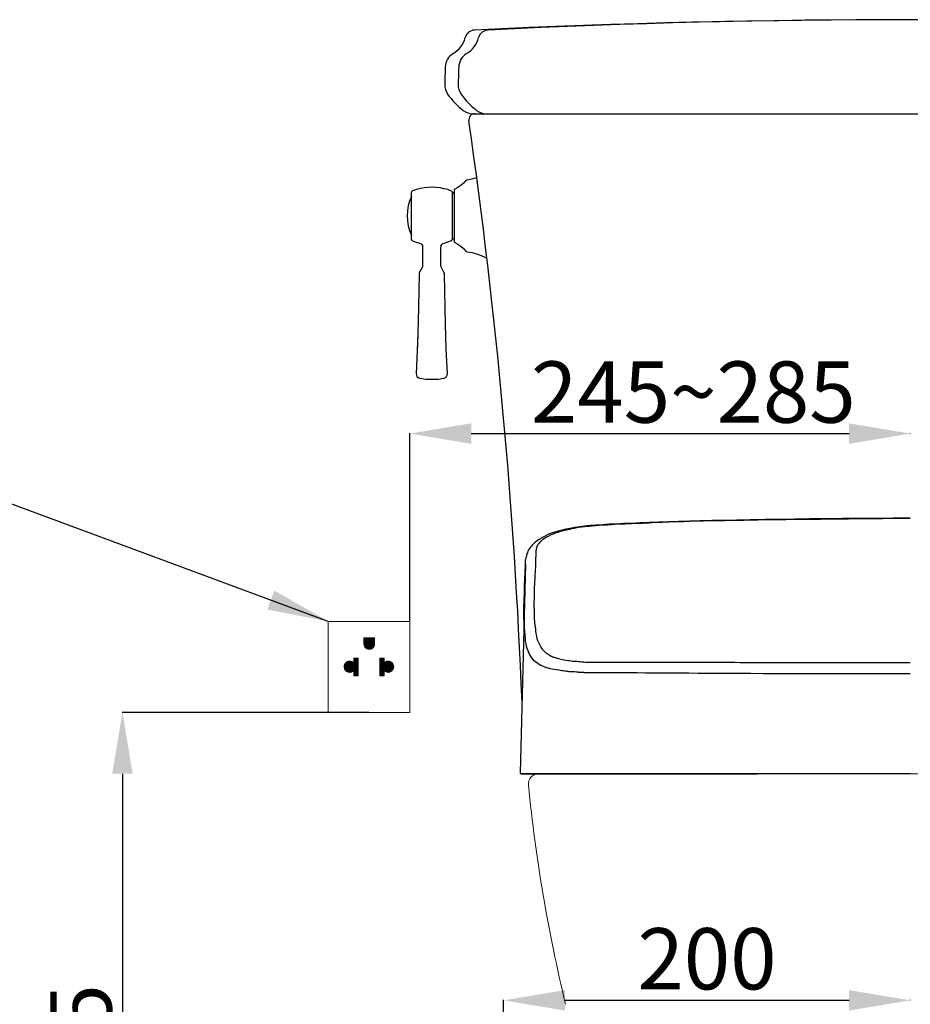
# Model space of a CAD drawing. Units: inches. Extents: x 2494 to 10185, y 1027 to 4298.
# Drawn here: x 9029 to 9465, y 2008 to 2489 of the extents above; entities that cross this region are included whole.
import ezdxf

# ---------------------------------------------------------------- set-up
doc = ezdxf.new("R2010")
doc.units = ezdxf.units.IN
doc.header["$MEASUREMENT"] = 0
doc.linetypes.add('DASHED', pattern=[3, 2, -1])
doc.linetypes.add('HIDDEN', pattern=[0.375, 0.25, -0.125])
for name, color, linetype, lineweight in [('co ban', 7, 'Continuous', 25), ('kich thuoc', 6, 'Continuous', 9), ('Net khuat', 1, 'HIDDEN', 13), ('Net thay', 7, 'Continuous', 25)]:
    doc.layers.add(name, color=color, linetype=linetype, lineweight=lineweight)
doc.layers.add('curve2', color=254, linetype='Continuous')
doc.layers.add('Default', color=7, linetype='Continuous', true_color=0x000000)
doc.styles.add('ARIAL', font='arial.ttf', dxfattribs={"height": 3})
doc.styles.get("Standard").update_dxf_attribs({"font": 'arial.ttf', "height": 30})
doc.dimstyles.new('Default', dxfattribs={"dimtxt": 30, "dimasz": 30, "dimexe": 15, "dimexo": 5, "dimgap": 5, "dimtad": 1, "dimtoh": 1, "dimdec": 0, "dimzin": 1, "dimdsep": 46, "dimtxsty": 'ARIAL', "dimcen": 0.5, "dimazin": 0, "dimtfac": 1, "dimtdec": 4, "dimtix": 1, "dimtmove": 1, "dimatfit": 3, "dimfxl": 1, "dimtolj": 1, "dimtzin": 1, "dimarcsym": 0})
doc.dimstyles.get("Standard").update_dxf_attribs({"dimtxt": 30, "dimasz": 30, "dimexe": 0.18, "dimexo": 0.0625, "dimgap": 5, "dimtad": 1, "dimtoh": 1, "dimdec": 0, "dimzin": 0, "dimdsep": 46, "dimtxsty": 'Standard', "dimcen": 0.09, "dimadec": 0, "dimazin": 0, "dimtfac": 1, "dimtdec": 0, "dimtofl": 0, "dimtmove": 0, "dimatfit": 3, "dimfxl": 1, "dimtolj": 1, "dimtzin": 0, "dimarcsym": 0})

# ---------------------------------------------------------------- blocks, each defined once
blk = doc.blocks.new('*D5')
at = {"layer": 'co ban', "color": 0, "linetype": 'Continuous', "lineweight": -2, "transparency": 16777216}
for p, q in [((9219.91, 2195.01), (9219.91, 2287.01)), ((9249.91, 2286.83), (9434.89, 2286.83)), ((9464.89, 2286.89), (9464.89, 2287.01))]:
    blk.add_line(p, q, dxfattribs=at)
at = {"layer": 'co ban', "color": 0, "linetype": 'Continuous', "transparency": 16777216}
for points in [[(9249.91, 2291.83), (9249.91, 2281.83), (9219.91, 2286.83)], [(9434.89, 2291.83), (9434.89, 2281.83), (9464.89, 2286.83)]]:
    blk.add_solid(points, dxfattribs=at)
at = {"layer": 'Defpoints', "color": 0, "linetype": 'Continuous', "transparency": 16777216}
for p in [(9464.89, 2286.83), (9464.89, 2286.83), (9219.91, 2194.95)]:
    blk.add_point(p, dxfattribs=at)
at = {"layer": 'co ban', "color": 0, "linetype": 'Continuous', "transparency": 16777216, "insert": (9358.66, 2307.15), "char_height": 30, "attachment_point": 5}
blk.add_mtext('\\A1;245~285', dxfattribs=at)
blk = doc.blocks.new('*D6')
at = {"layer": 'co ban', "color": 0, "linetype": 'Continuous', "lineweight": -2, "transparency": 16777216}
for p, q in [((9199.88, 2150.37), (9079.02, 2150.37)), ((9079.2, 2120.37), (9079.2, 1755.37)), ((9213, 1725.37), (9079.02, 1725.37))]:
    blk.add_line(p, q, dxfattribs=at)
at = {"layer": 'co ban', "color": 0, "linetype": 'Continuous', "transparency": 16777216}
for points in [[(9074.2, 2120.37), (9084.2, 2120.37), (9079.2, 2150.37)], [(9074.2, 1755.37), (9084.2, 1755.37), (9079.2, 1725.37)]]:
    blk.add_solid(points, dxfattribs=at)
at = {"layer": 'Defpoints', "color": 0, "linetype": 'Continuous', "transparency": 16777216}
for p in [(9199.94, 2150.37), (9079.2, 1725.37), (9213.06, 1725.37)]:
    blk.add_point(p, dxfattribs=at)
at = {"layer": 'co ban', "color": 0, "linetype": 'Continuous', "transparency": 16777216, "insert": (9058.88, 1937.87), "char_height": 30, "attachment_point": 5, "rotation": 90}
blk.add_mtext('\\A1;425~475', dxfattribs=at)
blk = doc.blocks.new('*D10')
at = {"layer": 'co ban', "color": 0, "linetype": 'Continuous', "lineweight": -2, "transparency": 16777216}
for p, q in [((9265.78, 1925.01), (9265.78, 2009.69)), ((9295.78, 2009.51), (9434.91, 2009.51)), ((9464.91, 2009.57), (9464.91, 2009.69))]:
    blk.add_line(p, q, dxfattribs=at)
at = {"layer": 'co ban', "color": 0, "linetype": 'Continuous', "transparency": 16777216}
for points in [[(9295.78, 2014.51), (9295.78, 2004.51), (9265.78, 2009.51)], [(9434.91, 2014.51), (9434.91, 2004.51), (9464.91, 2009.51)]]:
    blk.add_solid(points, dxfattribs=at)
at = {"layer": 'Defpoints', "color": 0, "linetype": 'Continuous', "transparency": 16777216}
for p in [(9464.91, 2009.51), (9464.91, 2009.51), (9265.78, 1924.94)]:
    blk.add_point(p, dxfattribs=at)
at = {"layer": 'co ban', "color": 0, "linetype": 'Continuous', "transparency": 16777216, "insert": (9365.35, 2029.83), "char_height": 30, "attachment_point": 5}
blk.add_mtext('\\A1;200', dxfattribs=at)

msp = doc.modelspace()

# ---------------------------------------------------------------- hatches: boundary and pattern name
at = {"layer": 'kich thuoc', "linetype": 'ByBlock', "lineweight": 9}
h = msp.add_hatch(dxfattribs=at)
h.set_pattern_fill('ANSI31', color=0)
h.set_pattern_definition([(45, (-37249.35287, -19122.24416), (-0.08838834765, 0.08838834765), [])])
edge = h.paths.add_edge_path()
edge.add_arc((9200, 2183.87), 2.59, 180, 360)
edge.add_line((9202.59, 2183.87), (9202.59, 2186.81))
edge.add_line((9202.59, 2186.81), (9197.4, 2186.81))
edge.add_line((9197.4, 2186.81), (9197.4, 2183.87))
edge = h.paths.add_edge_path()
edge.add_line((9194.59, 2176.97), (9194.59, 2168.34))
edge.add_line((9194.59, 2168.34), (9192.41, 2168.34))
edge.add_line((9192.41, 2168.34), (9192.41, 2170.79))
edge.add_arc((9190.49, 2172.75), 2.75, 45.6821, 314.3179, ccw=False)
edge.add_line((9192.41, 2174.72), (9192.41, 2176.97))
edge.add_line((9192.41, 2176.97), (9194.59, 2176.97))
edge = h.paths.add_edge_path()
edge.add_line((9205.15, 2176.97), (9205.15, 2168.34))
edge.add_line((9205.15, 2168.34), (9207.32, 2168.34))
edge.add_line((9207.32, 2168.34), (9207.32, 2170.79))
edge.add_arc((9209.24, 2172.75), 2.75, 225.6821, 494.3179)
edge.add_line((9207.32, 2174.72), (9207.32, 2176.97))
edge.add_line((9207.32, 2176.97), (9205.15, 2176.97))

# ---------------------------------------------------------------- linework, layer by layer
at = {"color": 0}
for p, q in [((9431.57, 2245.22), (9423.63, 2245.11)), ((9439.99, 2245.35), (9431.57, 2245.22)), ((9448.4, 2245.35), (9439.99, 2245.35)), ((9456.6, 2245.47), (9448.4, 2245.35)), ((9464.89, 2245.47), (9456.6, 2245.47)), ((9298.42, 2240.46), (9296.32, 2240.1)), ((9300.62, 2240.83), (9298.42, 2240.46)), ((9300.25, 2240.46), (9299.63, 2240.34)), ((9300.98, 2240.59), (9300.25, 2240.46)), ((9303.05, 2241.19), (9300.62, 2240.83)), ((9302.45, 2240.83), (9300.98, 2240.59)), ((9303.89, 2241.08), (9302.45, 2240.83)), ((9305.5, 2241.57), (9303.05, 2241.19)), ((9305.36, 2241.18), (9303.89, 2241.08)), ((9306.84, 2241.44), (9305.36, 2241.18)), ((9308.18, 2241.81), (9305.5, 2241.57)), ((9307.69, 2241.44), (9306.84, 2241.44)), ((9308.41, 2241.57), (9307.69, 2241.44)), ((9310.98, 2242.04), (9308.18, 2241.81)), ((9309.14, 2241.57), (9308.41, 2241.57)), ((9310.02, 2241.67), (9309.14, 2241.57)), ((9310.38, 2241.67), (9310.02, 2241.67)), ((9310.74, 2241.67), (9310.38, 2241.67)), ((9311.23, 2241.81), (9310.74, 2241.67)), ((9314.15, 2242.17), (9310.98, 2242.04)), ((9311.6, 2241.81), (9311.23, 2241.81)), ((9312.45, 2241.81), (9311.6, 2241.81)), ((9313.3, 2241.94), (9312.45, 2241.81)), ((9315.01, 2242.04), (9313.3, 2241.94)), ((9317.45, 2242.43), (9314.15, 2242.17)), ((9316.71, 2242.04), (9315.01, 2242.04)), ((9318.44, 2242.17), (9316.71, 2242.04)), ((9321, 2242.53), (9317.45, 2242.43)), ((9320.15, 2242.3), (9318.44, 2242.17)), ((9321.85, 2242.43), (9320.15, 2242.3)), ((9324.54, 2242.79), (9321, 2242.53)), ((9323.56, 2242.43), (9321.85, 2242.43)), ((9325.26, 2242.53), (9323.56, 2242.43)), ((9328.67, 2242.89), (9324.54, 2242.79)), ((9326.86, 2242.66), (9325.26, 2242.53)), ((9328.57, 2242.66), (9326.86, 2242.66)), ((9330.27, 2242.79), (9328.57, 2242.66)), ((9332.7, 2243.15), (9328.67, 2242.89)), ((9333.55, 2242.89), (9330.27, 2242.79)), ((9337.22, 2243.38), (9332.7, 2243.15)), ((9336.86, 2243.02), (9333.55, 2242.89)), ((9340.17, 2243.27), (9336.86, 2243.02)), ((9341.74, 2243.51), (9337.22, 2243.38)), ((9343.45, 2243.38), (9340.17, 2243.27)), ((9346.62, 2243.64), (9341.74, 2243.51)), ((9346.85, 2243.51), (9343.45, 2243.38)), ((9351.37, 2243.87), (9346.62, 2243.64)), ((9350.16, 2243.64), (9346.85, 2243.51)), ((9351.02, 2243.64), (9350.16, 2243.64)), ((9352, 2243.64), (9351.02, 2243.64)), ((9356.75, 2244), (9351.37, 2243.87)), ((9352.98, 2243.64), (9352, 2243.64)), ((9353.94, 2243.64), (9352.98, 2243.64)), ((9355.28, 2243.77), (9353.94, 2243.64)), ((9356.75, 2243.77), (9355.28, 2243.77)), ((9362, 2244.13), (9356.75, 2244)), ((9363.47, 2244), (9356.75, 2243.77)), ((9367.73, 2244.24), (9362, 2244.13)), ((9370.06, 2244.13), (9363.47, 2244)), ((9373.47, 2244.37), (9367.73, 2244.24)), ((9372.02, 2244.13), (9370.06, 2244.13)), ((9373.96, 2244.13), (9372.02, 2244.13)), ((9379.95, 2244.49), (9373.47, 2244.37)), ((9375.92, 2244.24), (9373.96, 2244.13)), ((9377.75, 2244.24), (9375.92, 2244.24)), ((9380.67, 2244.24), (9377.75, 2244.24)), ((9386.54, 2244.62), (9379.95, 2244.49)), ((9383.62, 2244.37), (9380.67, 2244.24)), ((9390.31, 2244.49), (9383.62, 2244.37)), ((9393.62, 2244.72), (9386.54, 2244.62)), ((9397.15, 2244.62), (9390.31, 2244.49)), ((9400.69, 2244.86), (9393.62, 2244.72)), ((9400.57, 2244.62), (9397.15, 2244.62)), ((9403.87, 2244.62), (9400.57, 2244.62)), ((9408.13, 2244.98), (9400.69, 2244.86)), ((9407.28, 2244.73), (9403.87, 2244.62)), ((9410.69, 2244.73), (9407.28, 2244.73)), ((9415.7, 2245.11), (9408.13, 2244.98)), ((9414.13, 2244.73), (9410.69, 2244.73)), ((9417.54, 2244.86), (9414.13, 2244.73)), ((9423.63, 2245.11), (9415.7, 2245.11)), ((9420.84, 2244.86), (9417.54, 2244.86)), ((9424.25, 2244.98), (9420.84, 2244.86)), ((9427.92, 2244.98), (9424.25, 2244.98)), ((9431.46, 2244.98), (9427.92, 2244.98)), ((9434.61, 2244.98), (9431.46, 2244.98)), ((9437.79, 2245.11), (9434.61, 2244.98)), ((9441.33, 2245.11), (9437.79, 2245.11)), ((9444.77, 2245.11), (9441.33, 2245.11)), ((9448.05, 2245.11), (9444.77, 2245.11)), ((9451.35, 2245.11), (9448.05, 2245.11)), ((9453.68, 2245.21), (9451.35, 2245.11)), ((9455.98, 2245.21), (9453.68, 2245.21)), ((9458.17, 2245.21), (9455.98, 2245.21)), ((9460.5, 2245.21), (9458.17, 2245.21)), ((9462.69, 2245.21), (9460.5, 2245.21)), ((9464.89, 2245.21), (9462.69, 2245.21)), ((9284.36, 2235.82), (9283.77, 2235.35)), ((9285.48, 2236.31), (9284.36, 2235.82)), ((9286.56, 2236.92), (9285.48, 2236.31)), ((9286.07, 2235.71), (9285.48, 2235.35)), ((9286.82, 2236.07), (9286.07, 2235.71)), ((9287.8, 2237.54), (9286.56, 2236.92)), ((9287.55, 2236.43), (9286.82, 2236.07)), ((9287.91, 2236.69), (9287.55, 2236.43)), ((9289.25, 2238.03), (9287.8, 2237.54)), ((9288.26, 2236.92), (9287.91, 2236.69)), ((9288.65, 2237.05), (9288.26, 2236.92)), ((9289.15, 2237.29), (9288.65, 2237.05)), ((9290, 2237.64), (9289.15, 2237.29)), ((9290.85, 2238.63), (9289.25, 2238.03)), ((9290.96, 2238.03), (9290, 2237.64)), ((9292.43, 2239.12), (9290.85, 2238.63)), ((9291.45, 2238.27), (9290.96, 2238.03)), ((9292.07, 2238.4), (9291.45, 2238.27)), ((9292.29, 2238.5), (9292.07, 2238.4)), ((9292.56, 2238.63), (9292.29, 2238.5)), ((9294.39, 2239.61), (9292.43, 2239.12)), ((9292.79, 2238.63), (9292.56, 2238.63)), ((9293.05, 2238.76), (9292.79, 2238.63)), ((9294.26, 2239.12), (9293.05, 2238.76)), ((9295.48, 2239.48), (9294.26, 2239.12)), ((9296.32, 2240.1), (9294.39, 2239.61)), ((9295.83, 2239.48), (9295.48, 2239.48)), ((9296.1, 2239.61), (9295.83, 2239.48)), ((9296.46, 2239.61), (9296.1, 2239.61)), ((9296.82, 2239.74), (9296.46, 2239.61)), ((9297.18, 2239.85), (9296.82, 2239.74)), ((9297.43, 2239.85), (9297.18, 2239.85)), ((9297.8, 2239.97), (9297.43, 2239.85)), ((9298.16, 2239.97), (9297.8, 2239.97)), ((9298.91, 2240.23), (9298.16, 2239.97)), ((9299.63, 2240.34), (9298.91, 2240.23)), ((9278.89, 2231.18), (9278.53, 2230.57)), ((9279.38, 2231.8), (9278.89, 2231.18)), ((9279.84, 2232.28), (9279.38, 2231.8)), ((9280.72, 2233.15), (9279.84, 2232.28)), ((9281.58, 2233.88), (9280.72, 2233.15)), ((9282.3, 2234.47), (9281.58, 2233.88)), ((9282.07, 2231.68), (9281.81, 2230.83)), ((9281.81, 2230.83), (9281.81, 2230.7)), ((9282.53, 2232.4), (9282.07, 2231.68)), ((9283.15, 2234.96), (9282.3, 2234.47)), ((9282.66, 2232.66), (9282.53, 2232.4)), ((9282.79, 2232.77), (9282.66, 2232.66)), ((9282.92, 2233.02), (9282.79, 2232.77)), ((9283.15, 2233.26), (9282.92, 2233.02)), ((9283.77, 2235.35), (9283.15, 2234.96)), ((9283.52, 2233.62), (9283.15, 2233.26)), ((9283.87, 2234), (9283.52, 2233.62)), ((9284.13, 2234.23), (9283.87, 2234)), ((9284.36, 2234.47), (9284.13, 2234.23)), ((9284.62, 2234.73), (9284.36, 2234.47)), ((9284.85, 2234.86), (9284.62, 2234.73)), ((9285.48, 2235.35), (9284.85, 2234.86)), ((9276.93, 2226.93), (9276.69, 2226.18)), ((9276.69, 2226.18), (9276.69, 2225.33)), ((9277.06, 2227.78), (9276.93, 2226.93)), ((9277.41, 2228.5), (9277.06, 2227.78)), ((9277.65, 2229.22), (9277.41, 2228.5)), ((9278.04, 2229.97), (9277.65, 2229.22)), ((9278.53, 2230.57), (9278.04, 2229.97)), ((9281.58, 2227.03), (9281.45, 2225.94)), ((9281.45, 2225.94), (9281.45, 2224.84)), ((9281.68, 2229.85), (9281.58, 2229.71)), ((9281.58, 2229.71), (9281.58, 2229.48)), ((9281.58, 2229.48), (9281.58, 2229.36)), ((9281.58, 2229.36), (9281.58, 2229.23)), ((9281.58, 2229.22), (9281.58, 2228.14)), ((9281.58, 2228.14), (9281.58, 2227.03)), ((9281.81, 2230.7), (9281.68, 2230.47)), ((9281.68, 2230.47), (9281.68, 2230.2)), ((9281.68, 2230.2), (9281.68, 2230.08)), ((9281.68, 2230.08), (9281.68, 2229.97)), ((9281.68, 2229.97), (9281.68, 2229.85)), ((9276.44, 2223.26), (9276.57, 2223.85)), ((9276.44, 2222.64), (9276.44, 2223.26)), ((9276.44, 2221.91), (9276.57, 2223)), ((9276.44, 2222.15), (9276.44, 2222.64)), ((9276.44, 2221.55), (9276.44, 2222.15)), ((9276.44, 2220.81), (9276.44, 2221.91)), ((9276.44, 2220.93), (9276.44, 2221.55)), ((9276.57, 2224.84), (9276.57, 2225.2)), ((9276.57, 2224.11), (9276.57, 2225.2)), ((9276.57, 2224.47), (9276.57, 2224.84)), ((9276.57, 2223.85), (9276.57, 2224.47)), ((9276.57, 2223), (9276.57, 2224.11)), ((9281.32, 2221.42), (9281.19, 2220.21)), ((9281.45, 2224.84), (9281.32, 2223.74)), ((9281.32, 2223.74), (9281.32, 2222.51)), ((9281.32, 2222.51), (9281.32, 2221.42)), ((9276.2, 2217.03), (9276.3, 2217.52)), ((9276.2, 2216.41), (9276.2, 2217.03)), ((9276.2, 2215.92), (9276.2, 2216.41)), ((9276.2, 2215.2), (9276.3, 2216.41)), ((9276.3, 2220.44), (9276.44, 2220.93)), ((9276.3, 2219.85), (9276.3, 2220.44)), ((9276.3, 2219.23), (9276.3, 2219.85)), ((9276.3, 2218.61), (9276.44, 2219.72)), ((9276.3, 2218.73), (9276.3, 2219.23)), ((9276.3, 2218.12), (9276.3, 2218.73)), ((9276.3, 2217.52), (9276.3, 2218.61)), ((9276.3, 2217.52), (9276.3, 2218.12)), ((9276.3, 2216.41), (9276.3, 2217.52)), ((9276.44, 2219.72), (9276.44, 2220.81)), ((9281.19, 2219.1), (9281.09, 2218.01)), ((9281.09, 2218.01), (9281.09, 2216.9)), ((9281.09, 2216.9), (9281.09, 2215.82)), ((9281.19, 2220.21), (9281.19, 2219.1)), ((9276.08, 2213.72), (9276.2, 2214.21)), ((9276.08, 2213.13), (9276.08, 2213.72)), ((9276.08, 2212.64), (9276.08, 2213.13)), ((9276.08, 2211.79), (9276.2, 2213)), ((9276.08, 2212.02), (9276.08, 2212.64)), ((9276.08, 2211.53), (9276.08, 2212.02)), ((9276.08, 2210.68), (9276.08, 2211.79)), ((9276.08, 2210.94), (9276.08, 2211.53)), ((9276.2, 2215.33), (9276.2, 2215.92)), ((9276.2, 2214.84), (9276.2, 2215.33)), ((9276.2, 2214.09), (9276.2, 2215.2)), ((9276.2, 2214.21), (9276.2, 2214.84)), ((9276.2, 2213), (9276.2, 2214.09)), ((9280.96, 2213.13), (9280.82, 2211.66)), ((9280.82, 2211.66), (9280.82, 2210.55)), ((9281.09, 2215.2), (9280.96, 2214.58)), ((9280.96, 2214.58), (9280.96, 2213.13)), ((9281.09, 2215.82), (9281.09, 2215.2)), ((9275.84, 2206.78), (9275.95, 2207.26)), ((9275.84, 2206.41), (9275.84, 2206.78)), ((9275.95, 2209.95), (9276.08, 2210.44)), ((9275.95, 2209.34), (9275.95, 2209.95)), ((9275.95, 2208.35), (9276.08, 2209.59)), ((9275.95, 2208.85), (9275.95, 2209.34)), ((9275.95, 2208.35), (9275.95, 2208.85)), ((9275.95, 2207.76), (9275.95, 2208.35)), ((9275.95, 2207.14), (9275.95, 2208.35)), ((9275.95, 2207.26), (9275.95, 2207.76)), ((9275.95, 2206.54), (9275.95, 2207.14)), ((9276.08, 2210.44), (9276.08, 2210.94)), ((9276.08, 2209.59), (9276.08, 2210.68)), ((9280.82, 2209.59), (9280.72, 2209.34)), ((9280.72, 2209.34), (9280.72, 2208.97)), ((9280.72, 2208.97), (9280.72, 2208.24)), ((9280.72, 2208.24), (9280.72, 2207.5)), ((9280.72, 2207.5), (9280.72, 2206.41)), ((9280.82, 2210.55), (9280.82, 2209.59)), ((9275.71, 2203.11), (9275.84, 2203.73)), ((9275.71, 2202.62), (9275.71, 2203.11)), ((9275.71, 2201.66), (9275.71, 2202.62)), ((9275.84, 2201.89), (9275.71, 2197.99)), ((9275.84, 2206.05), (9275.84, 2206.41)), ((9275.84, 2205.92), (9275.84, 2206.05)), ((9275.84, 2205.66), (9275.84, 2205.92)), ((9275.84, 2205.43), (9275.95, 2205.8)), ((9275.95, 2205.8), (9275.84, 2201.89)), ((9275.84, 2205.2), (9275.84, 2205.66)), ((9275.84, 2205.07), (9275.84, 2205.43)), ((9275.84, 2204.71), (9275.84, 2205.2)), ((9275.84, 2204.71), (9275.84, 2205.07)), ((9275.84, 2204.21), (9275.84, 2204.71)), ((9275.84, 2204.35), (9275.84, 2204.71)), ((9275.84, 2203.73), (9275.84, 2204.35)), ((9275.84, 2203.73), (9275.84, 2204.21)), ((9275.84, 2203.11), (9275.84, 2203.73)), ((9275.84, 2202.12), (9275.84, 2203.11)), ((9275.84, 2201.17), (9275.84, 2202.12)), ((9275.95, 2205.8), (9275.95, 2206.54)), ((9280.72, 2205.43), (9280.6, 2204.45)), ((9280.6, 2204.45), (9280.6, 2203.6)), ((9280.6, 2203.6), (9280.6, 2203.23)), ((9280.6, 2203.23), (9280.6, 2202.88)), ((9280.6, 2202.88), (9280.6, 2202.51)), ((9280.6, 2202.51), (9280.6, 2202.13)), ((9280.6, 2202.13), (9280.6, 2201.77)), ((9280.72, 2206.41), (9280.72, 2205.43)), ((9275.71, 2200.68), (9275.71, 2201.66)), ((9275.71, 2199.7), (9275.71, 2200.68)), ((9275.71, 2198.59), (9275.71, 2199.7)), ((9275.71, 2197.63), (9275.71, 2198.59)), ((9275.71, 2196.65), (9275.71, 2197.63)), ((9275.84, 2200.06), (9275.84, 2201.17)), ((9275.84, 2199.08), (9275.84, 2200.06)), ((9275.84, 2197.5), (9275.84, 2199.08)), ((9275.84, 2195.93), (9275.84, 2197.5)), ((9280.6, 2201.77), (9280.6, 2201.4)), ((9280.6, 2201.4), (9280.72, 2201.17)), ((9280.72, 2201.17), (9280.72, 2200.8)), ((9280.72, 2200.8), (9280.72, 2200.42)), ((9280.72, 2200.42), (9280.72, 2200.06)), ((9280.72, 2200.06), (9280.72, 2199.7)), ((9280.72, 2199.7), (9280.72, 2199.34)), ((9280.72, 2199.34), (9280.72, 2198.97)), ((9280.72, 2198.97), (9280.72, 2198.71)), ((9280.72, 2198.71), (9280.72, 2198.36)), ((9280.72, 2198.36), (9280.72, 2197.99)), ((9280.72, 2197.99), (9280.72, 2197.63)), ((9280.72, 2197.63), (9280.82, 2197.25)), ((9280.82, 2197.25), (9280.82, 2196.88)), ((9275.71, 2195.8), (9275.71, 2196.65)), ((9275.84, 2194.82), (9275.71, 2195.8)), ((9275.84, 2194.82), (9275.84, 2195.93)), ((9275.84, 2194.33), (9275.84, 2194.82)), ((9275.95, 2193.7), (9275.84, 2194.82)), ((9275.84, 2193.84), (9275.84, 2194.33)), ((9275.84, 2193.35), (9275.84, 2193.84)), ((9275.84, 2192.85), (9275.84, 2193.35)), ((9275.95, 2192.39), (9275.84, 2192.85)), ((9275.95, 2192.98), (9275.95, 2193.7)), ((9275.95, 2192.26), (9275.95, 2192.98)), ((9275.95, 2191.9), (9275.95, 2192.39)), ((9276.08, 2191.9), (9275.95, 2192.26)), ((9280.82, 2196.88), (9280.82, 2196.65)), ((9280.82, 2196.65), (9280.82, 2196.29)), ((9280.82, 2196.29), (9280.82, 2195.93)), ((9280.82, 2195.93), (9280.82, 2195.67)), ((9280.82, 2195.67), (9280.96, 2195.31)), ((9280.96, 2195.31), (9280.96, 2194.82)), ((9280.96, 2194.82), (9280.96, 2194.33)), ((9280.96, 2194.33), (9280.96, 2193.96)), ((9280.96, 2193.96), (9281.09, 2193.6)), ((9281.09, 2193.6), (9281.09, 2193.35)), ((9281.09, 2193.35), (9281.09, 2193.11)), ((9281.09, 2193.11), (9281.09, 2192.85)), ((9281.09, 2192.85), (9281.09, 2192.74)), ((9281.09, 2192.74), (9281.19, 2192.39)), ((9281.19, 2192.39), (9281.19, 2192)), ((9275.95, 2191.51), (9275.95, 2191.9)), ((9275.95, 2191.04), (9275.95, 2191.51)), ((9275.95, 2191.04), (9276.08, 2191.28)), ((9276.08, 2190.79), (9275.95, 2191.04)), ((9276.08, 2191.51), (9276.08, 2191.9)), ((9276.08, 2191.28), (9276.08, 2191.51)), ((9276.08, 2191.28), (9276.08, 2191.51)), ((9276.08, 2190.91), (9276.08, 2191.28)), ((9276.2, 2190.42), (9276.08, 2190.91)), ((9276.08, 2190.55), (9276.08, 2190.79)), ((9276.08, 2190.3), (9276.08, 2190.55)), ((9276.08, 2190.06), (9276.08, 2190.3)), ((9276.08, 2189.81), (9276.08, 2190.06)), ((9276.08, 2189.57), (9276.08, 2189.81)), ((9276.2, 2189.32), (9276.08, 2189.57)), ((9276.2, 2189.93), (9276.2, 2190.42)), ((9276.2, 2189.57), (9276.2, 2189.93)), ((9276.2, 2189.32), (9276.2, 2189.57)), ((9276.2, 2189.21), (9276.2, 2189.32)), ((9276.3, 2188.95), (9276.2, 2189.32)), ((9276.2, 2188.85), (9276.2, 2189.21)), ((9276.2, 2188.46), (9276.2, 2188.85)), ((9276.3, 2188.1), (9276.2, 2188.46)), ((9276.3, 2188.72), (9276.3, 2188.95)), ((9276.3, 2188.59), (9276.3, 2188.72)), ((9276.3, 2188.36), (9276.3, 2188.59)), ((9276.3, 2188.1), (9276.3, 2188.36)), ((9276.3, 2187.87), (9276.3, 2188.1)), ((9276.3, 2187.87), (9276.3, 2188.1)), ((9276.3, 2187.61), (9276.3, 2187.87)), ((9276.3, 2187.38), (9276.3, 2187.61)), ((9281.19, 2192), (9281.19, 2191.77)), ((9281.19, 2191.77), (9281.32, 2191.41)), ((9281.32, 2191.41), (9281.32, 2191.04)), ((9281.32, 2191.04), (9281.32, 2190.65)), ((9281.32, 2190.65), (9281.32, 2190.42)), ((9281.32, 2190.42), (9281.45, 2190.16)), ((9281.45, 2190.16), (9281.58, 2188.95)), ((9281.58, 2188.95), (9281.81, 2187.74)), ((9281.81, 2187.74), (9282.07, 2186.62)), ((9276.44, 2187.11), (9276.3, 2187.38)), ((9276.44, 2186.89), (9276.44, 2187.11)), ((9276.44, 2186.62), (9276.44, 2186.89)), ((9276.44, 2186.52), (9276.44, 2186.62)), ((9276.44, 2186.16), (9276.44, 2186.52)), ((9276.57, 2185.78), (9276.44, 2186.16)), ((9276.57, 2185.54), (9276.57, 2185.78)), ((9276.57, 2185.18), (9276.57, 2185.54)), ((9276.79, 2183.97), (9276.57, 2185.18)), ((9277.06, 2182.86), (9276.79, 2183.97)), ((9277.29, 2181.75), (9277.06, 2182.86)), ((9282.07, 2186.62), (9282.43, 2185.54)), ((9282.43, 2185.54), (9282.79, 2184.56)), ((9282.79, 2184.56), (9283.28, 2183.7)), ((9283.28, 2183.7), (9284.01, 2182.37)), ((9277.65, 2180.65), (9277.29, 2181.75)), ((9277.91, 2180.3), (9277.65, 2180.65)), ((9278.04, 2179.94), (9277.91, 2180.3)), ((9278.27, 2179.32), (9278.04, 2179.94)), ((9278.53, 2178.83), (9278.27, 2179.32)), ((9279.61, 2177.12), (9278.53, 2178.83)), ((9284.01, 2182.37), (9284.73, 2181.28)), ((9284.73, 2181.28), (9285.71, 2180.3)), ((9285.71, 2180.3), (9286.56, 2179.44)), ((9286.56, 2179.44), (9287.55, 2178.83)), ((9287.55, 2178.83), (9288.65, 2178.21)), ((9288.65, 2178.21), (9289.02, 2177.97)), ((9289.02, 2177.97), (9289.37, 2177.85)), ((9289.37, 2177.85), (9289.74, 2177.61)), ((9280.82, 2175.64), (9279.61, 2177.12)), ((9281.58, 2175.05), (9280.82, 2175.64)), ((9282.3, 2174.43), (9281.58, 2175.05)), ((9283.15, 2173.82), (9282.3, 2174.43)), ((9284.01, 2173.32), (9283.15, 2173.82)), ((9284.5, 2173.21), (9284.01, 2173.32)), ((9284.99, 2172.96), (9284.5, 2173.21)), ((9285.61, 2172.73), (9284.99, 2172.96)), ((9289.74, 2177.61), (9290.1, 2177.48)), ((9290.1, 2177.48), (9290.49, 2177.35)), ((9290.49, 2177.35), (9290.96, 2177.24)), ((9290.96, 2177.24), (9291.34, 2177.12)), ((9291.34, 2177.12), (9291.83, 2176.99)), ((9291.83, 2176.99), (9292.19, 2176.86)), ((9292.19, 2176.86), (9292.68, 2176.76)), ((9292.68, 2176.76), (9293.89, 2176.5)), ((9293.89, 2176.5), (9295.24, 2176.14)), ((9295.24, 2176.14), (9296.32, 2176.01)), ((9296.32, 2176.01), (9297.44, 2175.78)), ((9297.44, 2175.78), (9298.16, 2175.78)), ((9298.16, 2175.78), (9298.91, 2175.64)), ((9298.91, 2175.64), (9299.51, 2175.54)), ((9299.51, 2175.54), (9300.25, 2175.54)), ((9300.25, 2175.54), (9300.62, 2175.41)), ((9300.62, 2175.41), (9300.98, 2175.41)), ((9300.98, 2175.41), (9301.34, 2175.41)), ((9301.34, 2175.41), (9301.7, 2175.41)), ((9301.7, 2175.41), (9302.45, 2175.29)), ((9302.45, 2175.29), (9303.3, 2175.29)), ((9303.3, 2175.29), (9304.15, 2175.15)), ((9304.15, 2175.15), (9305.01, 2175.15)), ((9305.01, 2175.15), (9305.86, 2175.05)), ((9305.86, 2175.05), (9306.84, 2175.05)), ((9306.84, 2175.05), (9307.33, 2175.05)), ((9307.33, 2175.05), (9307.79, 2175.05)), ((9307.79, 2175.05), (9308.29, 2175.05)), ((9308.29, 2175.05), (9308.78, 2175.05)), ((9308.78, 2175.05), (9309.04, 2174.92)), ((9309.04, 2174.92), (9309.39, 2174.92)), ((9309.39, 2174.92), (9309.63, 2174.92)), ((9309.63, 2174.92), (9309.89, 2174.92)), ((9309.89, 2174.92), (9310.12, 2174.92)), ((9310.12, 2174.92), (9310.49, 2174.92)), ((9310.49, 2174.92), (9310.61, 2174.92)), ((9310.61, 2174.92), (9310.87, 2174.92)), ((9310.87, 2174.92), (9311.23, 2174.92)), ((9311.23, 2174.92), (9311.6, 2174.92)), ((9311.6, 2174.92), (9311.82, 2174.92)), ((9311.82, 2174.92), (9312.09, 2174.92)), ((9312.09, 2174.92), (9312.68, 2174.92)), ((9312.68, 2174.92), (9313.43, 2174.92)), ((9313.43, 2174.92), (9314.02, 2174.92)), ((9314.02, 2174.92), (9314.64, 2174.92)), ((9314.64, 2174.92), (9315.37, 2174.92)), ((9315.37, 2174.92), (9315.99, 2174.92)), ((9315.99, 2174.92), (9317.33, 2174.92)), ((9317.33, 2174.92), (9318.8, 2174.92)), ((9318.8, 2174.92), (9320.25, 2174.92)), ((9320.25, 2174.92), (9321.72, 2174.92)), ((9321.72, 2174.92), (9328.08, 2174.92)), ((9328.08, 2174.92), (9335.15, 2174.92)), ((9335.15, 2174.92), (9338.82, 2174.92)), ((9338.82, 2174.92), (9342.72, 2174.92)), ((9342.72, 2174.92), (9346.75, 2174.92)), ((9346.75, 2174.92), (9351.02, 2174.92)), ((9351.02, 2174.92), (9352, 2174.92)), ((9352, 2174.92), (9353.08, 2174.92)), ((9353.08, 2174.92), (9354.19, 2174.92)), ((9354.19, 2174.92), (9355.28, 2174.92)), ((9355.28, 2174.92), (9357.48, 2174.92)), ((9357.48, 2174.92), (9359.8, 2174.92)), ((9359.8, 2174.92), (9362.25, 2174.92)), ((9362.25, 2174.92), (9364.68, 2174.92)), ((9364.68, 2174.92), (9366.87, 2174.92)), ((9366.87, 2174.92), (9369.08, 2174.92)), ((9369.08, 2174.92), (9369.82, 2174.92)), ((9369.82, 2174.92), (9370.42, 2174.92)), ((9370.42, 2174.92), (9371.27, 2174.92)), ((9371.27, 2174.92), (9372.02, 2174.92)), ((9372.02, 2174.92), (9372.98, 2174.92)), ((9372.98, 2174.92), (9373.96, 2174.92)), ((9373.96, 2174.92), (9375.2, 2174.92)), ((9375.2, 2174.92), (9376.28, 2174.92)), ((9376.28, 2174.92), (9377.62, 2174.92)), ((9377.62, 2174.92), (9378.97, 2174.92)), ((9378.97, 2174.92), (9381.4, 2174.8)), ((9381.4, 2174.8), (9383.72, 2174.8)), ((9383.72, 2174.8), (9386.67, 2174.8)), ((9386.67, 2174.8), (9389.46, 2174.8)), ((9389.46, 2174.8), (9395.09, 2174.8)), ((9395.09, 2174.8), (9400.82, 2174.8)), ((9400.82, 2174.8), (9406.79, 2174.8)), ((9406.79, 2174.8), (9412.78, 2174.8)), ((9412.78, 2174.8), (9419.01, 2174.8)), ((9419.01, 2174.8), (9425.34, 2174.8)), ((9425.34, 2174.8), (9428.65, 2174.8)), ((9428.65, 2174.8), (9431.95, 2174.8)), ((9431.95, 2174.8), (9435.1, 2174.8)), ((9435.1, 2174.8), (9438.28, 2174.8)), ((9438.28, 2174.8), (9441.46, 2174.8)), ((9441.46, 2174.8), (9444.77, 2174.8)), ((9444.77, 2174.8), (9448.05, 2174.8)), ((9448.05, 2174.8), (9451.48, 2174.8)), ((9451.48, 2174.8), (9453.29, 2174.8)), ((9453.29, 2174.8), (9455.12, 2174.8)), ((9455.12, 2174.8), (9456.6, 2174.8)), ((9456.6, 2174.8), (9458.17, 2174.8)), ((9458.17, 2174.8), (9458.66, 2174.8)), ((9458.66, 2174.8), (9459.28, 2174.8)), ((9459.28, 2174.8), (9459.9, 2174.8)), ((9459.9, 2174.8), (9460.36, 2174.8)), ((9460.36, 2174.8), (9460.99, 2174.8)), ((9460.99, 2174.8), (9461.48, 2174.8)), ((9461.48, 2174.8), (9462.1, 2174.8)), ((9462.1, 2174.8), (9462.57, 2174.8)), ((9462.57, 2174.8), (9463.18, 2174.8)), ((9463.18, 2174.8), (9463.8, 2174.8)), ((9463.8, 2174.8), (9464.3, 2174.8)), ((9464.3, 2174.8), (9464.89, 2174.8)), ((9286.2, 2172.47), (9285.61, 2172.73)), ((9286.69, 2172.24), (9286.2, 2172.47)), ((9287.31, 2172.11), (9286.69, 2172.24)), ((9287.55, 2172.11), (9287.31, 2172.11)), ((9287.8, 2172), (9287.55, 2172.11)), ((9288.26, 2171.88), (9287.8, 2172)), ((9288.65, 2171.75), (9288.26, 2171.88)), ((9289.51, 2171.61), (9288.65, 2171.75)), ((9290.36, 2171.39), (9289.51, 2171.61)), ((9291.58, 2171.26), (9290.36, 2171.39)), ((9292.92, 2171.02), (9291.58, 2171.26)), ((9293.64, 2170.89), (9292.92, 2171.02)), ((9294.26, 2170.77), (9293.64, 2170.89)), ((9294.99, 2170.66), (9294.26, 2170.77)), ((9295.73, 2170.53), (9294.99, 2170.66)), ((9296.1, 2170.53), (9295.73, 2170.53)), ((9296.46, 2170.53), (9296.1, 2170.53)), ((9296.82, 2170.4), (9296.46, 2170.53)), ((9297.18, 2170.4), (9296.82, 2170.4)), ((9297.44, 2170.4), (9297.18, 2170.4)), ((9297.8, 2170.28), (9297.44, 2170.4)), ((9298.29, 2170.28), (9297.8, 2170.28)), ((9298.78, 2170.28), (9298.29, 2170.28)), ((9299.63, 2170.17), (9298.78, 2170.28)), ((9300.49, 2170.17), (9299.63, 2170.17)), ((9301.47, 2170.04), (9300.49, 2170.17)), ((9302.32, 2170.04), (9301.47, 2170.04)), ((9302.68, 2169.91), (9302.32, 2170.04)), ((9303.05, 2169.91), (9302.68, 2169.91)), ((9303.41, 2169.91), (9303.05, 2169.91)), ((9303.79, 2169.91), (9303.41, 2169.91)), ((9304.15, 2169.91), (9303.79, 2169.91)), ((9304.52, 2169.91), (9304.15, 2169.91)), ((9305.01, 2169.91), (9304.52, 2169.91)), ((9305.5, 2169.79), (9305.01, 2169.91)), ((9305.99, 2169.79), (9305.5, 2169.79)), ((9306.46, 2169.79), (9305.99, 2169.79)), ((9306.71, 2169.79), (9306.46, 2169.79)), ((9306.84, 2169.79), (9306.71, 2169.79)), ((9307.2, 2169.79), (9306.84, 2169.79)), ((9307.69, 2169.79), (9307.2, 2169.79)), ((9308.29, 2169.79), (9307.69, 2169.79)), ((9309.04, 2169.79), (9308.29, 2169.79)), ((9309.76, 2169.79), (9309.04, 2169.79)), ((9310.49, 2169.79), (9309.76, 2169.79)), ((9311.1, 2169.79), (9310.49, 2169.79)), ((9311.72, 2169.79), (9311.1, 2169.79)), ((9313.07, 2169.68), (9311.72, 2169.79)), ((9314.41, 2169.68), (9313.07, 2169.68)), ((9315.99, 2169.68), (9314.41, 2169.68)), ((9317.56, 2169.68), (9315.99, 2169.68)), ((9320.86, 2169.68), (9317.56, 2169.68)), ((9324.4, 2169.68), (9320.86, 2169.68)), ((9327.71, 2169.68), (9324.4, 2169.68)), ((9331.25, 2169.68), (9327.71, 2169.68)), ((9335.15, 2169.55), (9331.25, 2169.68)), ((9339.18, 2169.55), (9335.15, 2169.55)), ((9343.21, 2169.55), (9339.18, 2169.55)), ((9347.34, 2169.55), (9343.21, 2169.55)), ((9348.45, 2169.55), (9347.34, 2169.55)), ((9349.55, 2169.55), (9348.45, 2169.55)), ((9350.65, 2169.55), (9349.55, 2169.55)), ((9351.74, 2169.55), (9350.65, 2169.55)), ((9354.07, 2169.55), (9351.74, 2169.55)), ((9356.39, 2169.55), (9354.07, 2169.55)), ((9361.02, 2169.42), (9356.39, 2169.55)), ((9365.89, 2169.42), (9361.02, 2169.42)), ((9367.14, 2169.42), (9365.89, 2169.42)), ((9368.35, 2169.42), (9367.14, 2169.42)), ((9369.57, 2169.42), (9368.35, 2169.42)), ((9370.78, 2169.42), (9369.57, 2169.42)), ((9371.53, 2169.42), (9370.78, 2169.42)), ((9372.25, 2169.42), (9371.53, 2169.42)), ((9372.87, 2169.42), (9372.25, 2169.42)), ((9373.36, 2169.42), (9372.87, 2169.42)), ((9374.71, 2169.42), (9373.36, 2169.42)), ((9375.92, 2169.42), (9374.71, 2169.42)), ((9381.29, 2169.42), (9375.92, 2169.42)), ((9386.89, 2169.42), (9381.29, 2169.42)), ((9392.89, 2169.32), (9386.89, 2169.42)), ((9398.99, 2169.32), (9392.89, 2169.32)), ((9404.96, 2169.32), (9398.99, 2169.32)), ((9410.95, 2169.32), (9404.96, 2169.32)), ((9417.54, 2169.32), (9410.95, 2169.32)), ((9424.25, 2169.32), (9417.54, 2169.32)), ((9430.71, 2169.32), (9424.25, 2169.32)), ((9437.3, 2169.32), (9430.71, 2169.32)), ((9440.37, 2169.32), (9437.3, 2169.32)), ((9443.42, 2169.32), (9440.37, 2169.32)), ((9447.19, 2169.32), (9443.42, 2169.32)), ((9450.99, 2169.32), (9447.19, 2169.32)), ((9452.7, 2169.32), (9450.99, 2169.32)), ((9454.4, 2169.32), (9452.7, 2169.32)), ((9464.89, 2169.32), (9454.4, 2169.32)), ((9274.38, 2120.37), (9389.95, 2120.37)), ((9464.89, 2120.37), (9274.38, 2120.37)), ((9394.83, 2120.37), (9394.83, 2120.37)), ((9394.83, 2120.37), (9394.83, 2120.37))]:
    msp.add_line(p, q, dxfattribs=at)
at = {"color": 7, "lineweight": 25}
for points in [[(9252.64, 2412.08), (9252.53, 2412.04), (9250.28, 2411.39), (9247.92, 2410.92), (9247.63, 2410.86), (9247.33, 2410.62), (9246.16, 2409.38), (9244.8, 2408.26), (9243.38, 2407.26), (9241.85, 2406.37), (9241.73, 2406.31), (9241.61, 2406.14), (9241.61, 2405.96), (9241.61, 2380.83), (9241.61, 2380.65), (9241.73, 2380.47), (9241.85, 2380.36), (9243.38, 2379.47), (9244.8, 2378.47), (9246.16, 2377.35), (9247.33, 2376.17), (9247.63, 2375.93), (9247.92, 2375.81), (9250.28, 2375.4), (9252.53, 2374.75), (9254.77, 2373.98), (9256.89, 2372.98), (9257.36, 2372.86), (9257.59, 2372.86)], [(9241.61, 2404.19), (9241.2, 2404.43), (9240.85, 2404.78), (9240.61, 2405.19), (9240.49, 2405.37), (9240.31, 2405.49), (9238.49, 2406.2), (9236.6, 2406.67), (9234.71, 2407.08), (9232.76, 2407.32), (9230.82, 2407.38), (9228.87, 2407.32), (9226.92, 2407.14), (9225.03, 2406.79), (9223.15, 2406.25), (9221.26, 2405.66), (9220.96, 2405.43), (9220.73, 2405.07), (9220.61, 2404.72), (9220.61, 2382.07), (9220.73, 2381.65), (9220.96, 2381.36), (9221.26, 2381.12), (9222.91, 2380.53), (9224.62, 2380.06), (9225.21, 2379.82), (9225.68, 2379.41), (9226.04, 2378.82), (9226.16, 2378.17), (9226.16, 2368.79), (9226.1, 2368.38), (9225.92, 2368.03), (9224.68, 2365.9), (9224.44, 2365.37), (9224.39, 2364.84), (9224.27, 2356.7), (9224.03, 2341.54), (9223.44, 2326.43)], [(9240.61, 2405.19), (9240.61, 2381.59)], [(9235.18, 2378.17), (9235.24, 2378.82), (9235.59, 2379.41), (9236.07, 2379.82), (9236.66, 2380.06), (9238.54, 2380.59), (9240.31, 2381.24), (9240.49, 2381.36), (9240.61, 2381.59), (9240.85, 2382.01), (9241.2, 2382.36), (9241.61, 2382.54)], [(9223.8, 2335.28), (9222.97, 2316.05), (9223.09, 2315.34), (9223.38, 2314.69), (9223.91, 2314.22), (9224.56, 2313.98), (9227.57, 2313.51), (9230.64, 2313.39), (9233.71, 2313.51), (9236.72, 2313.98), (9237.36, 2314.22), (9237.9, 2314.69), (9238.19, 2315.34), (9238.31, 2316.05), (9237.72, 2328.26), (9237.31, 2340.41), (9236.89, 2364.84), (9236.83, 2365.37), (9236.6, 2365.9), (9235.36, 2368.03), (9235.18, 2368.38), (9235.12, 2368.79), (9235.12, 2378.17), (9234.95, 2378.35)]]:
    msp.add_lwpolyline(points, dxfattribs=at)
msp.add_arc((9242.56, 2393.39), 23.91, 156.5972, 203.4028, dxfattribs=at)
at = {"layer": 'co ban', "linetype": 'Continuous'}
msp.add_line((9276.57, 2223), (9273.88, 2120.88), dxfattribs=at)
msp.add_arc((9274.38, 2120.87), 0.5, 178.4963, 270, dxfattribs=at)
at = {"layer": 'curve2', "color": 0, "lineweight": 9}
msp.add_line((9646.88, 2120.37), (9282.89, 2120.37), dxfattribs=at)
for centre, radius, start, end in [((9282.89, 2115.37), 5, 90, 185.7359), ((10073.9, 2194.82), 799.99, 185.73591, 193.53729)]:
    msp.add_arc(centre, radius, start, end, dxfattribs=at)
at = {"layer": 'kich thuoc', "color": 0, "linetype": 'ByBlock', "lineweight": 9}
for p, q in [((9197.4, 2186.81), (9202.59, 2186.81)), ((9197.4, 2186.81), (9197.4, 2183.87)), ((9202.59, 2186.81), (9202.59, 2183.87)), ((9192.41, 2174.72), (9192.41, 2176.97)), ((9194.59, 2176.97), (9192.41, 2176.97)), ((9194.59, 2176.97), (9194.59, 2168.34)), ((9205.15, 2176.97), (9205.15, 2168.34)), ((9205.15, 2176.97), (9207.32, 2176.97)), ((9207.32, 2174.72), (9207.32, 2176.97)), ((9192.41, 2168.34), (9192.41, 2170.79)), ((9194.59, 2168.34), (9192.41, 2168.34)), ((9205.15, 2168.34), (9207.32, 2168.34)), ((9207.32, 2168.34), (9207.32, 2170.79))]:
    msp.add_line(p, q, dxfattribs=at)
msp.add_lwpolyline([(9179.97, 2194.95), (9219.91, 2194.95), (9219.91, 2150.37), (9179.97, 2150.37)], close=True, dxfattribs=at)
for centre, radius, start, end in [((9200, 2183.87), 2.59, 180, 0), ((9190.49, 2172.75), 2.75, 45.6821, 314.3179), ((9209.24, 2172.75), 2.75, 225.6821, 134.3179)]:
    msp.add_arc(centre, radius, start, end, dxfattribs=at)
at = {"layer": 'Net khuat', "color": 7, "linetype": 'DASHED', "lineweight": 13, "ltscale": 3}
msp.add_line((9415.98, 2120.37), (9372.99, 2120.37), dxfattribs=at)
at = {"layer": 'Net thay', "linetype": 'Continuous', "lineweight": 25}
for p, q in [((9250.83, 2443.36), (9464.91, 2443.36)), ((9251.75, 2443.36), (9678.08, 2443.36))]:
    msp.add_line(p, q, dxfattribs=at)
for centre, radius, start, end in [((9464.91, -2010.64), 4500, 87.28273, 92.71727), ((9464.91, -1736.21), 4225.58, 87.19552, 92.80448), ((9251.81, 2479.31), 5, 92.7173, 165.182), ((9258.4, 2479.31), 5, 92.7173, 165.182), ((9234.41, 2483.91), 13, 300.9729, 345.182), ((9241, 2483.91), 13, 300.9729, 345.182), ((9245.22, 2465.91), 8, 120.9729, 178.0429), ((9251.81, 2465.91), 8, 120.9729, 178.0429), ((10236.64, 2432.03), 1000, 178.04292, 178.52932), ((10243.23, 2432.03), 1000, 178.04292, 178.52932), ((9244.97, 2457.49), 8, 178.5293, 214.6981), ((9251.55, 2457.49), 8, 178.5293, 214.6981), ((9267.17, 2472.86), 35, 214.6981, 232.764), ((9273.75, 2472.86), 35, 214.6981, 232.764), ((9250.83, 2451.36), 8, 232.764, 270), ((9251.75, 2440.36), 3, 90, 188.1851), ((9257.42, 2451.36), 8, 232.764, 270), ((6511.95, 2046.28), 2765, 2.26215, 8.18513)]:
    msp.add_arc(centre, radius, start, end, dxfattribs=at)

# ---------------------------------------------------------------- dimensions: what is measured, and where the dimension line sits
at = {"layer": 'co ban', "linetype": 'Continuous'}
dim = msp.add_linear_dim(base=(9464.89, 2286.83), p1=(9219.91, 2194.95), p2=(9464.89, 2286.83), text='<>~285', dimstyle='Standard', dxfattribs=at)
dim.commit()
dim.dimension.update_dxf_attribs({"geometry": '*D5', "text_midpoint": (9358.66, 2286.83), "dimtype": 160})
dim = msp.add_linear_dim(base=(9079.2, 1725.37), p1=(9199.94, 2150.37), p2=(9213.06, 1725.37), angle=90, text='<>~475', dimstyle='Standard', dxfattribs=at)
dim.commit()
dim.dimension.update_dxf_attribs({"geometry": '*D6', "text_midpoint": (9079.2, 1937.87), "dimtype": 160})
dim = msp.add_linear_dim(base=(9464.91, 2009.51), p1=(9265.78, 1924.94), p2=(9464.91, 2009.51), text='200', dimstyle='Standard', dxfattribs=at)
dim.commit()
dim.dimension.update_dxf_attribs({"geometry": '*D10', "text_midpoint": (9365.35, 2029.83)})

# ---------------------------------------------------------------- leaders
at = {"layer": 'Default', "color": 0, "annotation_type": 0, "has_hookline": 1, "hookline_direction": 0}
msp.add_leader([(9179.97, 2194.95), (9013.89, 2256.33), (8527.08, 2256.33)], dimstyle='Default', override={"dimgap": 5, "dimtad": 0}, dxfattribs=at)

doc.saveas('drawing.dxf')
